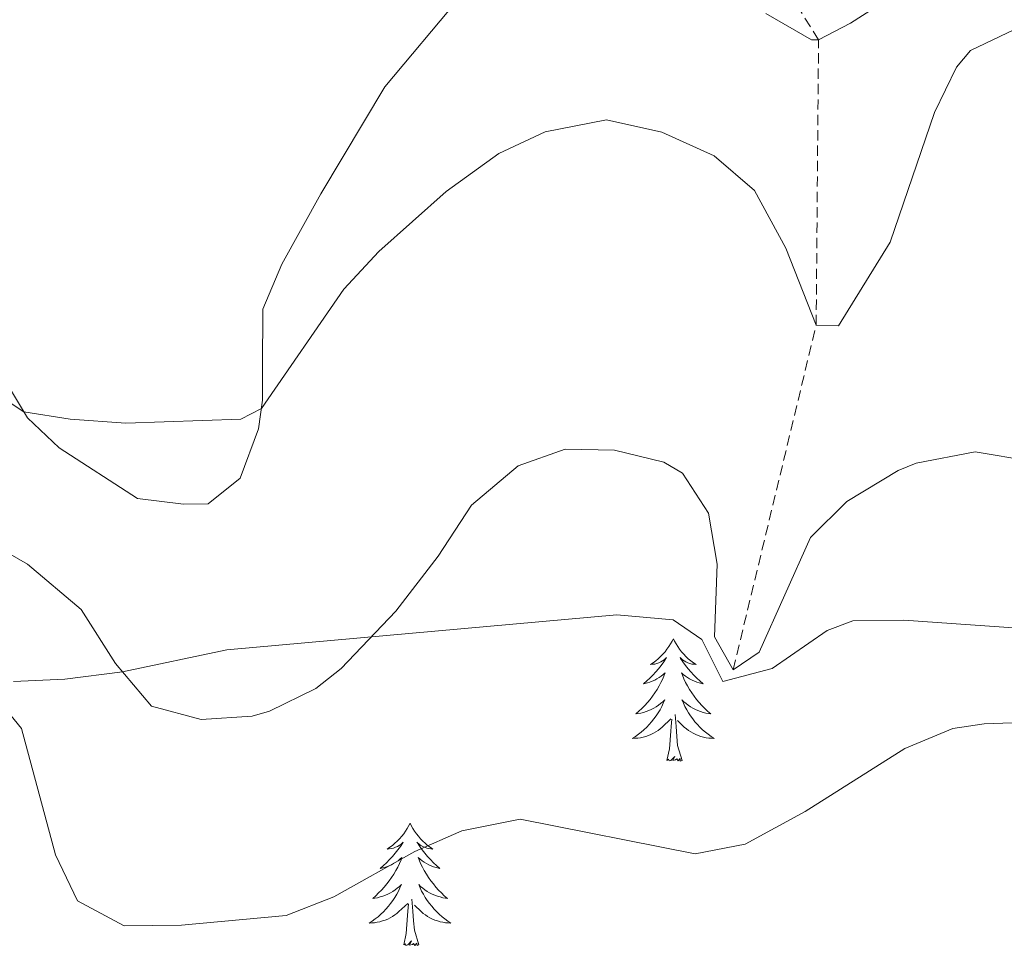
# Model space of a CAD drawing. Units: metres. Extents: x 620537 to 625044, y 4710577 to 4713626.
# Drawn here: x 623648 to 623744, y 4711635 to 4711725 of the extents above; entities that cross this region are included whole.
import ezdxf

# ---------------------------------------------------------------- set-up
doc = ezdxf.new("R2010")
doc.units = ezdxf.units.M
doc.header["$MEASUREMENT"] = 0
doc.linetypes.add('TRAZOSX2', pattern=[1.5, 1, -0.5])
for name, color, linetype, lineweight in [('Level 11', 142, 'TRAZOSX2', 13), ('Level 35', 92, 'Continuous', 0), ('Level 36', 19, 'Continuous', 0), ('Level 5', 36, 'Continuous', 0)]:
    doc.layers.add(name, color=color, linetype=linetype, lineweight=lineweight)

msp = doc.modelspace()

# ---------------------------------------------------------------- linework, layer by layer
at = {"layer": 'Level 11', "color": 142, "linetype": 'TRAZOSX2', "lineweight": 13}
msp.add_polyline3d([(623717.33, 4711661.91, 615.01), (623725.42, 4711695.5, 610.01), (623725.65, 4711723.31, 605.01), (623718.48, 4711734.77, 603.88), (623711.2, 4711758.31, 602.06), (623700.56, 4711796.5, 600.01), (623702.21, 4711814.3, 599.38), (623693.63, 4711840.63, 595.69)], dxfattribs=at)
at = {"layer": 'Level 35', "color": 92, "linetype": 'Continuous', "lineweight": 0, "ltscale": 0.5}
msp.add_polyline3d([(623647.18, 4711660.76, 620.31), (623652.18, 4711661, 620.5), (623657.83, 4711661.71, 620.51), (623667.98, 4711663.86, 620.51), (623705.99, 4711667.28, 620.51), (623711.49, 4711666.79, 620.7), (623714.28, 4711664.87, 621.68), (623716.31, 4711660.78, 621.49), (623721.13, 4711662.03, 621.33), (623726.48, 4711665.73, 621.16), (623728.98, 4711666.7, 621.1), (623733.97, 4711666.75, 621.11), (623748.37, 4711665.75, 620.79), (623776.17, 4711663.01, 619.92), (623789.36, 4711661.07, 620.31), (623799.18, 4711659.15, 620.29), (623817.58, 4711653.51, 621.29), (623829.62, 4711649.99, 623.06), (623849.53, 4711646.02, 625.61)], dxfattribs=at)
at = {"layer": 'Level 36', "color": 92, "linetype": 'Continuous', "lineweight": 0}
for points in [[(623690.62, 4711727.39, 605.85), (623683.37, 4711718.72, 606.95), (623677.14, 4711708.3, 608.12), (623673.34, 4711701.45, 608.47), (623671.49, 4711697.06, 608.75), (623671.47, 4711691.32, 609.23), (623671.47, 4711688.18, 609.99), (623671.07, 4711685.41, 610.06), (623669.28, 4711680.58, 610.26), (623666.18, 4711678.1, 610.68), (623663.75, 4711678.06, 610.74), (623659.27, 4711678.6, 610.61), (623651.63, 4711683.54, 610.33), (623648.55, 4711686.47, 610.06), (623645.6, 4711691.33, 609.64)], [(623711.5, 4711664.94, 0.01), (623711.39, 4711664.72, 0.01), (623711.23, 4711664.45, 0.01), (623711.06, 4711664.18, 0.01), (623710.88, 4711663.92, 0.01), (623710.69, 4711663.68, 0.01), (623710.48, 4711663.44, 0.01), (623710.26, 4711663.21, 0.01), (623710.03, 4711663, 0.01), (623709.79, 4711662.79, 0.01), (623709.54, 4711662.6, 0.01), (623709.28, 4711662.42, 0.01), (623709.48, 4711662.45, 0.01), (623709.68, 4711662.48, 0.01), (623709.88, 4711662.54, 0.01), (623710.08, 4711662.61, 0.01), (623710.27, 4711662.69, 0.01), (623710.45, 4711662.79, 0.01), (623710.62, 4711662.9, 0.01), (623710.83, 4711663.1, 0.01), (623710.78, 4711663.03, 0.01), (623710.56, 4711662.69, 0.01), (623710.31, 4711662.35, 0.01), (623710.06, 4711662.02, 0.01), (623709.79, 4711661.71, 0.01), (623709.51, 4711661.4, 0.01), (623709.22, 4711661.11, 0.01), (623708.91, 4711660.83, 0.01), (623708.6, 4711660.56, 0.01), (623708.72, 4711660.58, 0.01), (623708.97, 4711660.64, 0.01), (623709.21, 4711660.71, 0.01), (623709.45, 4711660.8, 0.01), (623709.68, 4711660.9, 0.01), (623709.9, 4711661.02, 0.01), (623710.12, 4711661.15, 0.01), (623710.32, 4711661.29, 0.01), (623710.52, 4711661.45, 0.01), (623710.71, 4711661.62, 0.01), (623710.62, 4711661.4, 0.01), (623710.46, 4711661.04, 0.01), (623710.29, 4711660.68, 0.01), (623710.11, 4711660.34, 0.01), (623709.91, 4711660, 0.01), (623709.7, 4711659.67, 0.01), (623709.47, 4711659.34, 0.01), (623709.23, 4711659.03, 0.01), (623708.98, 4711658.73, 0.01), (623708.72, 4711658.44, 0.01), (623708.44, 4711658.16, 0.01), (623708.15, 4711657.89, 0.01), (623707.86, 4711657.63, 0.01), (623708.05, 4711657.65, 0.01), (623708.32, 4711657.7, 0.01), (623708.58, 4711657.76, 0.01), (623708.84, 4711657.84, 0.01), (623709.1, 4711657.94, 0.01), (623709.34, 4711658.04, 0.01), (623709.59, 4711658.17, 0.01), (623709.82, 4711658.3, 0.01), (623710.04, 4711658.46, 0.01), (623710.26, 4711658.62, 0.01), (623710.47, 4711658.8, 0.01), (623710.66, 4711658.98, 0.01), (623710.52, 4711658.66, 0.01), (623710.37, 4711658.34, 0.01), (623710.2, 4711658.02, 0.01), (623710.01, 4711657.72, 0.01), (623709.82, 4711657.42, 0.01), (623709.61, 4711657.13, 0.01), (623709.38, 4711656.85, 0.01), (623709.15, 4711656.58, 0.01), (623708.9, 4711656.33, 0.01), (623708.64, 4711656.08, 0.01), (623708.38, 4711655.85, 0.01), (623708.1, 4711655.63, 0.01), (623707.81, 4711655.42, 0.01), (623707.52, 4711655.23, 0.01), (623707.78, 4711655.24, 0.01), (623708.05, 4711655.26, 0.01), (623708.31, 4711655.3, 0.01), (623708.57, 4711655.36, 0.01), (623708.82, 4711655.43, 0.01), (623709.07, 4711655.52, 0.01), (623709.32, 4711655.62, 0.01), (623709.55, 4711655.74, 0.01), (623709.78, 4711655.87, 0.01), (623710.01, 4711656.01, 0.01), (623710.22, 4711656.17, 0.01), (623710.42, 4711656.34, 0.01), (623711.27, 4711657.14, 0.01)], [(623711.5, 4711664.94, 0.01), (623711.61, 4711664.72, 0.01), (623711.76, 4711664.45, 0.01), (623711.93, 4711664.18, 0.01), (623712.11, 4711663.92, 0.01), (623712.31, 4711663.68, 0.01), (623712.52, 4711663.44, 0.01), (623712.73, 4711663.21, 0.01), (623712.96, 4711663, 0.01), (623713.2, 4711662.79, 0.01), (623713.46, 4711662.6, 0.01), (623713.72, 4711662.42, 0.01), (623713.52, 4711662.45, 0.01), (623713.31, 4711662.48, 0.01), (623713.11, 4711662.54, 0.01), (623712.92, 4711662.61, 0.01), (623712.73, 4711662.69, 0.01), (623712.55, 4711662.79, 0.01), (623712.38, 4711662.9, 0.01), (623712.17, 4711663.1, 0.01), (623712.21, 4711663.03, 0.01), (623712.44, 4711662.69, 0.01), (623712.68, 4711662.35, 0.01), (623712.94, 4711662.02, 0.01), (623713.21, 4711661.71, 0.01), (623713.49, 4711661.4, 0.01), (623713.78, 4711661.11, 0.01), (623714.08, 4711660.83, 0.01), (623714.4, 4711660.56, 0.01), (623714.27, 4711660.58, 0.01), (623714.03, 4711660.64, 0.01), (623713.78, 4711660.71, 0.01), (623713.55, 4711660.8, 0.01), (623713.32, 4711660.9, 0.01), (623713.09, 4711661.02, 0.01), (623712.88, 4711661.15, 0.01), (623712.67, 4711661.29, 0.01), (623712.47, 4711661.45, 0.01), (623712.29, 4711661.62, 0.01), (623712.38, 4711661.4, 0.01), (623712.53, 4711661.04, 0.01), (623712.7, 4711660.68, 0.01), (623712.89, 4711660.34, 0.01), (623713.09, 4711660, 0.01), (623713.3, 4711659.67, 0.01), (623713.53, 4711659.34, 0.01), (623713.76, 4711659.03, 0.01), (623714.02, 4711658.73, 0.01), (623714.28, 4711658.44, 0.01), (623714.56, 4711658.16, 0.01), (623714.84, 4711657.89, 0.01), (623715.14, 4711657.63, 0.01), (623714.94, 4711657.65, 0.01), (623714.68, 4711657.7, 0.01), (623714.41, 4711657.76, 0.01), (623714.15, 4711657.84, 0.01), (623713.9, 4711657.94, 0.01), (623713.65, 4711658.04, 0.01), (623713.41, 4711658.17, 0.01), (623713.18, 4711658.3, 0.01), (623712.95, 4711658.46, 0.01), (623712.74, 4711658.62, 0.01), (623712.53, 4711658.8, 0.01), (623712.33, 4711658.98, 0.01), (623712.48, 4711658.66, 0.01), (623712.63, 4711658.34, 0.01), (623712.8, 4711658.02, 0.01), (623712.98, 4711657.72, 0.01), (623713.18, 4711657.42, 0.01), (623713.39, 4711657.13, 0.01), (623713.61, 4711656.85, 0.01), (623713.85, 4711656.58, 0.01), (623714.09, 4711656.33, 0.01), (623714.35, 4711656.08, 0.01), (623714.62, 4711655.85, 0.01), (623714.9, 4711655.63, 0.01), (623715.19, 4711655.42, 0.01), (623715.48, 4711655.23, 0.01), (623715.21, 4711655.24, 0.01), (623714.95, 4711655.26, 0.01), (623714.69, 4711655.3, 0.01), (623714.43, 4711655.36, 0.01), (623714.17, 4711655.43, 0.01), (623713.92, 4711655.52, 0.01), (623713.68, 4711655.62, 0.01), (623713.44, 4711655.74, 0.01), (623713.21, 4711655.87, 0.01), (623712.99, 4711656.01, 0.01), (623712.78, 4711656.17, 0.01), (623712.57, 4711656.34, 0.01), (623711.92, 4711656.96, 0.01)], [(623712.35, 4711653.09, 0.01), (623711.92, 4711654.53, 0.01), (623711.83, 4711655.43, 0.01), (623711.78, 4711656.38, 0.01), (623711.68, 4711657.55, 0.01)], [(623710.88, 4711653.09, 0.01), (623711.12, 4711654.21, 0.01), (623711.24, 4711655.95, 0.01), (623711.28, 4711656.38, 0.01), (623711.35, 4711657.11, 0.01)], [(623712.35, 4711653.09, 0.01), (623712.18, 4711653.02, 0.01), (623712.16, 4711653.26, 0.01), (623711.97, 4711653.04, 0.01), (623711.84, 4711653.24, 0.01), (623711.72, 4711653.13, 0.01), (623711.45, 4711653.08, 0.01), (623711.65, 4711653.47, 0.01), (623711.26, 4711653.09, 0.01), (623711.08, 4711653.04, 0.01), (623711.04, 4711653.2, 0.01), (623710.88, 4711653.09, 0.01)], [(623685.84, 4711646.96, 0.01), (623685.73, 4711646.74, 0.01), (623685.57, 4711646.46, 0.01), (623685.41, 4711646.2, 0.01), (623685.22, 4711645.94, 0.01), (623685.03, 4711645.69, 0.01), (623684.82, 4711645.45, 0.01), (623684.6, 4711645.23, 0.01), (623684.37, 4711645.01, 0.01), (623684.13, 4711644.81, 0.01), (623683.88, 4711644.62, 0.01), (623683.62, 4711644.44, 0.01), (623683.82, 4711644.46, 0.01), (623684.02, 4711644.5, 0.01), (623684.22, 4711644.55, 0.01), (623684.42, 4711644.62, 0.01), (623684.61, 4711644.71, 0.01), (623684.79, 4711644.81, 0.01), (623684.96, 4711644.92, 0.01), (623685.17, 4711645.11, 0.01), (623685.13, 4711645.04, 0.01), (623684.9, 4711644.7, 0.01), (623684.65, 4711644.36, 0.01), (623684.4, 4711644.04, 0.01), (623684.13, 4711643.72, 0.01), (623683.85, 4711643.42, 0.01), (623683.56, 4711643.12, 0.01), (623683.26, 4711642.84, 0.01), (623682.94, 4711642.57, 0.01), (623683.07, 4711642.59, 0.01), (623683.31, 4711642.65, 0.01), (623683.55, 4711642.72, 0.01), (623683.79, 4711642.81, 0.01), (623684.02, 4711642.91, 0.01), (623684.24, 4711643.03, 0.01), (623684.46, 4711643.16, 0.01), (623684.67, 4711643.31, 0.01), (623684.86, 4711643.46, 0.01), (623685.05, 4711643.64, 0.01), (623684.96, 4711643.41, 0.01), (623684.81, 4711643.05, 0.01), (623684.64, 4711642.7, 0.01), (623684.45, 4711642.35, 0.01), (623684.25, 4711642.01, 0.01), (623684.04, 4711641.68, 0.01), (623683.81, 4711641.36, 0.01), (623683.57, 4711641.05, 0.01), (623683.32, 4711640.74, 0.01), (623683.06, 4711640.45, 0.01), (623682.78, 4711640.17, 0.01), (623682.5, 4711639.9, 0.01), (623682.2, 4711639.64, 0.01), (623682.4, 4711639.67, 0.01), (623682.66, 4711639.71, 0.01), (623682.92, 4711639.78, 0.01), (623683.18, 4711639.86, 0.01), (623683.44, 4711639.95, 0.01), (623683.69, 4711640.06, 0.01), (623683.93, 4711640.18, 0.01), (623684.16, 4711640.32, 0.01), (623684.39, 4711640.47, 0.01), (623684.6, 4711640.63, 0.01), (623684.81, 4711640.81, 0.01), (623685, 4711641, 0.01), (623684.86, 4711640.67, 0.01), (623684.71, 4711640.35, 0.01), (623684.54, 4711640.04, 0.01), (623684.36, 4711639.73, 0.01), (623684.16, 4711639.43, 0.01), (623683.95, 4711639.14, 0.01), (623683.73, 4711638.87, 0.01), (623683.49, 4711638.6, 0.01), (623683.24, 4711638.34, 0.01), (623682.99, 4711638.1, 0.01), (623682.72, 4711637.86, 0.01), (623682.44, 4711637.64, 0.01), (623682.15, 4711637.43, 0.01), (623681.86, 4711637.24, 0.01), (623682.12, 4711637.25, 0.01), (623682.39, 4711637.27, 0.01), (623682.65, 4711637.32, 0.01), (623682.91, 4711637.37, 0.01), (623683.16, 4711637.44, 0.01), (623683.41, 4711637.53, 0.01), (623683.66, 4711637.63, 0.01), (623683.9, 4711637.75, 0.01), (623684.13, 4711637.88, 0.01), (623684.35, 4711638.03, 0.01), (623684.56, 4711638.18, 0.01), (623684.76, 4711638.35, 0.01), (623685.61, 4711639.15, 0.01)], [(623685.84, 4711646.96, 0.01), (623685.95, 4711646.74, 0.01), (623686.11, 4711646.46, 0.01), (623686.27, 4711646.2, 0.01), (623686.46, 4711645.94, 0.01), (623686.65, 4711645.69, 0.01), (623686.86, 4711645.45, 0.01), (623687.08, 4711645.23, 0.01), (623687.31, 4711645.01, 0.01), (623687.55, 4711644.81, 0.01), (623687.8, 4711644.62, 0.01), (623688.06, 4711644.44, 0.01), (623687.86, 4711644.46, 0.01), (623687.66, 4711644.5, 0.01), (623687.46, 4711644.55, 0.01), (623687.26, 4711644.62, 0.01), (623687.07, 4711644.71, 0.01), (623686.89, 4711644.81, 0.01), (623686.72, 4711644.92, 0.01), (623686.51, 4711645.11, 0.01), (623686.55, 4711645.04, 0.01), (623686.78, 4711644.7, 0.01), (623687.03, 4711644.36, 0.01), (623687.28, 4711644.04, 0.01), (623687.55, 4711643.72, 0.01), (623687.83, 4711643.42, 0.01), (623688.12, 4711643.12, 0.01), (623688.42, 4711642.84, 0.01), (623688.74, 4711642.57, 0.01), (623688.61, 4711642.59, 0.01), (623688.37, 4711642.65, 0.01), (623688.13, 4711642.72, 0.01), (623687.89, 4711642.81, 0.01), (623687.66, 4711642.91, 0.01), (623687.44, 4711643.03, 0.01), (623687.22, 4711643.16, 0.01), (623687.01, 4711643.31, 0.01), (623686.82, 4711643.46, 0.01), (623686.63, 4711643.64, 0.01), (623686.72, 4711643.41, 0.01), (623686.87, 4711643.05, 0.01), (623687.04, 4711642.7, 0.01), (623687.23, 4711642.35, 0.01), (623687.43, 4711642.01, 0.01), (623687.64, 4711641.68, 0.01), (623687.87, 4711641.36, 0.01), (623688.11, 4711641.05, 0.01), (623688.36, 4711640.74, 0.01), (623688.62, 4711640.45, 0.01), (623688.9, 4711640.17, 0.01), (623689.18, 4711639.9, 0.01), (623689.48, 4711639.64, 0.01), (623689.28, 4711639.67, 0.01), (623689.02, 4711639.71, 0.01), (623688.76, 4711639.78, 0.01), (623688.5, 4711639.86, 0.01), (623688.24, 4711639.95, 0.01), (623687.99, 4711640.06, 0.01), (623687.75, 4711640.18, 0.01), (623687.52, 4711640.32, 0.01), (623687.29, 4711640.47, 0.01), (623687.08, 4711640.63, 0.01), (623686.87, 4711640.81, 0.01), (623686.68, 4711641, 0.01), (623686.82, 4711640.67, 0.01), (623686.97, 4711640.35, 0.01), (623687.14, 4711640.04, 0.01), (623687.32, 4711639.73, 0.01), (623687.52, 4711639.43, 0.01), (623687.73, 4711639.14, 0.01), (623687.95, 4711638.87, 0.01), (623688.19, 4711638.6, 0.01), (623688.44, 4711638.34, 0.01), (623688.69, 4711638.1, 0.01), (623688.96, 4711637.86, 0.01), (623689.24, 4711637.64, 0.01), (623689.53, 4711637.43, 0.01), (623689.82, 4711637.24, 0.01), (623689.56, 4711637.25, 0.01), (623689.29, 4711637.27, 0.01), (623689.03, 4711637.32, 0.01), (623688.77, 4711637.37, 0.01), (623688.52, 4711637.44, 0.01), (623688.27, 4711637.53, 0.01), (623688.02, 4711637.63, 0.01), (623687.78, 4711637.75, 0.01), (623687.55, 4711637.88, 0.01), (623687.33, 4711638.03, 0.01), (623687.12, 4711638.18, 0.01), (623686.92, 4711638.35, 0.01), (623686.26, 4711638.97, 0.01)], [(623685.22, 4711635.1, 0.01), (623685.47, 4711636.22, 0.01), (623685.58, 4711637.96, 0.01), (623685.63, 4711638.4, 0.01), (623685.69, 4711639.12, 0.01)], [(623686.69, 4711635.1, 0.01), (623686.26, 4711636.54, 0.01), (623686.17, 4711637.45, 0.01), (623686.12, 4711638.4, 0.01), (623686.02, 4711639.56, 0.01)], [(623686.69, 4711635.1, 0.01), (623686.52, 4711635.04, 0.01), (623686.5, 4711635.28, 0.01), (623686.31, 4711635.05, 0.01), (623686.19, 4711635.26, 0.01), (623686.07, 4711635.15, 0.01), (623685.8, 4711635.09, 0.01), (623685.99, 4711635.49, 0.01), (623685.61, 4711635.11, 0.01), (623685.42, 4711635.05, 0.01), (623685.38, 4711635.22, 0.01), (623685.22, 4711635.1, 0.01)]]:
    msp.add_polyline3d(points, dxfattribs=at)
at = {"layer": 'Level 5', "color": 36, "linetype": 'Continuous', "lineweight": 0}
for points in [[(623732.98, 4711727.66, 605.01), (623728.76, 4711724.94, 605.01), (623725.65, 4711723.31, 605.01), (623724.98, 4711723.29, 605.01), (623720.5, 4711725.87, 605.01)], [(623744.75, 4711724.31, 610.01), (623740.47, 4711722.27, 610.01), (623739.1, 4711720.64, 610.01), (623736.94, 4711716.22, 610.01), (623732.64, 4711703.58, 610.01), (623727.58, 4711695.44, 610.01), (623725.42, 4711695.5, 610.01), (623722.46, 4711703.01, 610.01), (623719.4, 4711708.63, 610.01), (623715.49, 4711712, 610.01), (623710.38, 4711714.31, 610.01), (623705, 4711715.51, 610.01), (623699.01, 4711714.35, 610.01), (623694.49, 4711712.24, 610.01), (623689.35, 4711708.52, 610.01), (623682.81, 4711702.67, 610.01), (623679.4, 4711699.02, 610.01), (623671.36, 4711687.39, 610.01), (623669.35, 4711686.35, 610.01), (623658.14, 4711685.95, 610.01), (623652.73, 4711686.34, 610.01), (623648.2, 4711687.05, 610.01), (623638.09, 4711693.72, 610.01)], [(623735.15, 4711682.06, 615.01), (623733.41, 4711681.33, 615.01), (623728.41, 4711678.32, 615.01), (623724.87, 4711674.81, 615.01), (623719.86, 4711663.63, 615.01), (623717.33, 4711661.91, 615.01), (623715.51, 4711665.12, 615.01), (623715.78, 4711672.2, 615.01), (623714.91, 4711677.19, 615.01), (623712.38, 4711681.07, 615.01), (623710.57, 4711682.14, 615.01), (623705.77, 4711683.32, 615.01), (623700.95, 4711683.43, 615.01), (623696.37, 4711681.78, 615.01), (623691.82, 4711677.97, 615.01), (623688.57, 4711673, 615.01), (623684.44, 4711667.63, 615.01), (623679.13, 4711662.03, 615.01), (623676.65, 4711660.11, 615.01), (623672.14, 4711657.89, 615.01), (623670.45, 4711657.39, 615.01), (623665.47, 4711657.08, 615.01), (623660.64, 4711658.37, 615.01), (623657.13, 4711662.54, 615.01), (623653.8, 4711667.78, 615.01), (623648.57, 4711672.2, 615.01), (623644.25, 4711674.68, 615.01)], [(623843.79, 4711668.53, 615.01), (623838.72, 4711664.41, 615.01), (623836.48, 4711659.96, 615.01), (623835.16, 4711654.1, 615.01), (623833.42, 4711649.4, 615.01), (623829.53, 4711647.17, 615.01), (623822.82, 4711649.32, 615.01), (623804.53, 4711656.17, 615.01), (623789.99, 4711662.1, 615.01), (623781.77, 4711666.28, 615.01), (623774.52, 4711671.06, 615.01), (623762.42, 4711677.06, 615.01), (623757.79, 4711678.92, 615.01), (623746.34, 4711682.25, 615.01), (623740.92, 4711683.14, 615.01), (623735.15, 4711682.06, 615.01)], [(623758.16, 4711657.24, 620.01), (623741.78, 4711656.66, 620.01), (623738.73, 4711656.2, 620.01), (623734.06, 4711654.26, 620.01), (623724.36, 4711648.12, 620.01), (623718.49, 4711644.94, 620.01), (623713.62, 4711643.99, 620.01), (623696.56, 4711647.36, 620.01), (623690.88, 4711646.21, 620.01), (623686.32, 4711644.2, 620.01), (623678.42, 4711639.79, 620.01), (623673.76, 4711637.99, 620.01), (623663.55, 4711637.02, 620.01), (623657.98, 4711636.98, 620.01), (623653.43, 4711639.39, 620.01), (623651.27, 4711643.89, 620.01), (623647.98, 4711656.19, 620.01), (623644.8, 4711660.07, 620.01)]]:
    msp.add_polyline3d(points, dxfattribs=at)

doc.saveas('drawing.dxf')
